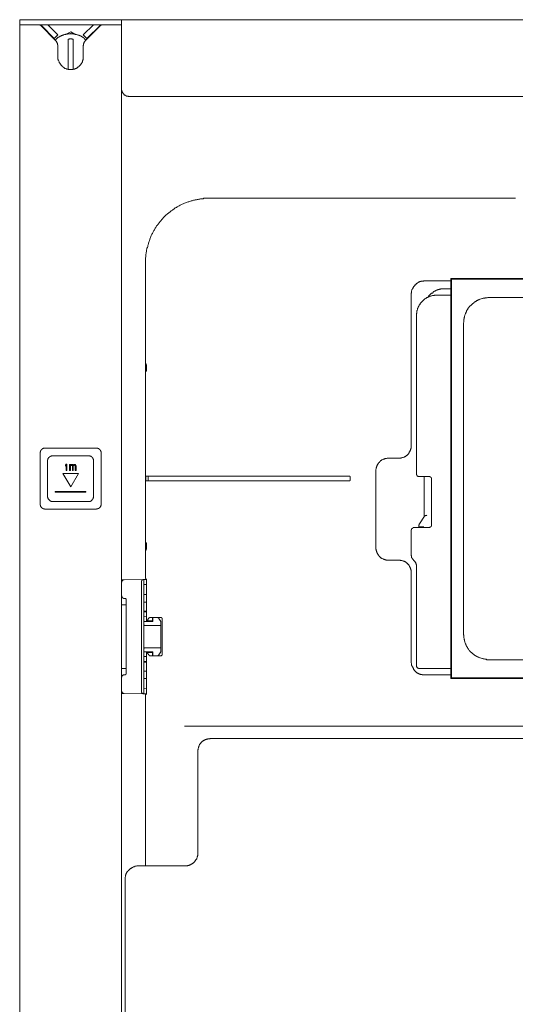
# Model space of a CAD drawing. Units: inches. Extents: x -1898 to 1724, y -1539 to 1046.
# Drawn here: x -1005 to -809, y -108 to 280 of the extents above; entities that cross this region are included whole.
import ezdxf

# ---------------------------------------------------------------- set-up
doc = ezdxf.new("R2010")
doc.units = ezdxf.units.IN
doc.header["$MEASUREMENT"] = 0
doc.layers.add('图层 1', color=7, linetype='Continuous')

msp = doc.modelspace()

# ---------------------------------------------------------------- linework, layer by layer
at = {"layer": '图层 1', "color": 7, "lineweight": 9}
for points in [[(-1004.5, -822.74), (-1004.5, 279.53)], [(-1004.5, 279.53), (-964.71, 279.53)], [(-1001.51, 279.53), (-1001.51, 279.53)], [(-964.44, 279.28), (-964.44, 279.41), (-964.57, 279.41), (-964.57, 279.53), (-964.71, 279.53)], [(-964.44, 279.53), (-463.87, 279.53)], [(-964.44, -822.74), (-964.44, 279.28)], [(-1004.5, 277.5), (-1004.5, 277.5)], [(-1004.5, 277.5), (-964.44, 277.5)], [(-996.21, 277.21), (-996.35, 277.37), (-996.49, 277.37), (-996.63, 277.37), (-996.63, 277.5), (-996.75, 277.5), (-996.9, 277.5)], [(-990.38, 271.39), (-996.21, 277.21)], [(-995.95, 277.21), (-996.08, 277.21)], [(-990.92, 272.19), (-995.95, 277.21)], [(-993.37, 277.5), (-989.43, 273.57)], [(-992.95, 277.5), (-992.95, 277.1)], [(-979.51, 273.57), (-975.44, 277.5)], [(-972.72, 277.21), (-978.57, 271.39)], [(-972.86, 277.21), (-978.03, 272.19)], [(-972.04, 277.5), (-972.19, 277.5), (-972.31, 277.5), (-972.31, 277.37), (-972.45, 277.37), (-972.58, 277.37), (-972.58, 277.21), (-972.72, 277.21)], [(-992.95, 274.24), (-992.95, 273.98)], [(-989.43, 273.57), (-990.92, 272.19)], [(-978.29, 271.53), (-978.42, 271.66), (-978.7, 271.8), (-978.83, 271.94), (-978.97, 272.07), (-979.11, 272.19), (-979.25, 272.34), (-979.51, 272.48), (-979.64, 272.62), (-979.79, 272.62), (-979.92, 272.73), (-980.19, 272.89), (-980.32, 273.03), (-980.47, 273.03), (-980.73, 273.16), (-980.87, 273.3), (-981.14, 273.3), (-981.28, 273.41), (-981.41, 273.41), (-981.69, 273.57), (-981.82, 273.57), (-982.09, 273.69), (-982.22, 273.69), (-982.5, 273.69), (-982.64, 273.83), (-982.77, 273.83), (-983.04, 273.83), (-983.18, 273.83), (-983.44, 273.98), (-983.59, 273.98), (-983.87, 273.98), (-983.99, 273.98), (-984.27, 273.98), (-984.41, 273.98), (-984.67, 273.98), (-984.81, 273.98), (-985.08, 273.98), (-985.22, 273.98), (-985.48, 273.98), (-985.63, 273.83), (-985.89, 273.83), (-986.03, 273.83), (-986.3, 273.83), (-986.44, 273.69), (-986.71, 273.69), (-986.85, 273.69), (-987.12, 273.57), (-987.25, 273.57), (-987.39, 273.41), (-987.66, 273.41), (-987.8, 273.3), (-988.06, 273.3), (-988.21, 273.16), (-988.34, 273.03), (-988.61, 273.03), (-988.75, 272.89), (-988.89, 272.73), (-989.15, 272.62), (-989.3, 272.62), (-989.43, 272.48), (-989.56, 272.34), (-989.83, 272.19), (-989.97, 272.07), (-990.11, 271.94), (-990.24, 271.8), (-990.38, 271.66), (-990.51, 271.53)], [(-989.43, 269.22), (-989.43, 269.35), (-989.43, 269.49), (-989.43, 269.62), (-989.56, 269.62), (-989.56, 269.75), (-989.56, 269.9), (-989.56, 270.03), (-989.56, 270.17), (-989.7, 270.3), (-989.7, 270.44), (-989.83, 270.58), (-989.83, 270.71), (-989.97, 270.85), (-989.97, 270.98), (-990.11, 271.12), (-990.24, 271.12), (-990.24, 271.26), (-990.38, 271.39)], [(-986.17, 273.83), (-984.41, 274.78)], [(-983.44, 271.94), (-983.59, 271.94), (-983.87, 271.94), (-983.99, 272.07), (-984.13, 272.07), (-984.41, 272.07), (-984.54, 272.07), (-984.67, 272.07), (-984.95, 272.07), (-985.08, 271.94), (-985.22, 271.94), (-985.48, 271.94)], [(-985.48, 260.12), (-985.48, 271.94)], [(-984.95, 273.98), (-984.54, 274.1)], [(-984.27, 274.1), (-984.41, 274.1), (-984.54, 274.1)], [(-984.41, 274.78), (-982.77, 273.83)], [(-984.27, 274.1), (-983.99, 273.98)], [(-983.44, 271.94), (-983.44, 260.12)], [(-978.03, 272.19), (-979.51, 273.57)], [(-978.57, 271.39), (-978.7, 271.26), (-978.7, 271.12), (-978.83, 271.12), (-978.83, 270.98), (-978.97, 270.85), (-979.11, 270.71), (-979.11, 270.58), (-979.25, 270.44), (-979.25, 270.3), (-979.25, 270.17), (-979.38, 270.03), (-979.38, 269.9), (-979.38, 269.75), (-979.38, 269.62), (-979.38, 269.49), (-979.51, 269.35), (-979.51, 269.22)], [(-989.43, 265.01), (-989.43, 269.22)], [(-979.51, 269.22), (-979.51, 265.01)], [(-989.43, 265.01), (-989.43, 264.74), (-989.43, 264.59), (-989.43, 264.46), (-989.43, 264.33), (-989.43, 264.19), (-989.43, 264.06), (-989.3, 263.92), (-989.3, 263.77), (-989.3, 263.65), (-989.3, 263.5), (-989.15, 263.38), (-989.15, 263.24), (-989.02, 262.97), (-989.02, 262.83), (-989.02, 262.69), (-988.89, 262.55), (-988.89, 262.42), (-988.75, 262.42), (-988.61, 262.3), (-988.61, 262.14), (-988.47, 262.01), (-988.34, 261.89), (-988.34, 261.74), (-988.21, 261.62), (-988.06, 261.46), (-987.93, 261.46), (-987.93, 261.33), (-987.8, 261.21), (-987.66, 261.05), (-987.53, 261.05), (-987.39, 260.94), (-987.25, 260.8), (-987.12, 260.8), (-986.98, 260.64), (-986.98, 260.53), (-986.85, 260.53), (-986.71, 260.39), (-986.57, 260.39), (-986.44, 260.39), (-986.17, 260.26), (-986.03, 260.26), (-985.89, 260.12), (-985.75, 260.12), (-985.63, 260.12), (-985.48, 260.12), (-985.35, 259.96), (-985.22, 259.96), (-985.08, 259.96), (-984.95, 259.96), (-984.81, 259.96), (-984.67, 259.96), (-984.41, 259.96), (-984.27, 259.96), (-984.13, 259.96), (-983.99, 259.96), (-983.87, 259.96), (-983.72, 259.96), (-983.59, 259.96), (-983.44, 260.12), (-983.31, 260.12), (-983.18, 260.12), (-982.91, 260.12), (-982.77, 260.26), (-982.64, 260.26), (-982.5, 260.39), (-982.37, 260.39), (-982.22, 260.39), (-982.09, 260.53), (-981.96, 260.53), (-981.82, 260.64), (-981.69, 260.8), (-981.55, 260.8), (-981.55, 260.94), (-981.41, 261.05), (-981.28, 261.05), (-981.14, 261.21), (-981.01, 261.33), (-980.87, 261.46), (-980.73, 261.62), (-980.61, 261.74), (-980.47, 261.89), (-980.47, 262.01), (-980.32, 262.14), (-980.19, 262.3), (-980.19, 262.42), (-980.05, 262.42), (-980.05, 262.55), (-979.92, 262.69), (-979.92, 262.83), (-979.79, 262.97), (-979.79, 263.24), (-979.79, 263.38), (-979.64, 263.5), (-979.64, 263.65), (-979.64, 263.77), (-979.51, 263.92), (-979.51, 264.06), (-979.51, 264.19), (-979.51, 264.33), (-979.51, 264.46), (-979.51, 264.59), (-979.51, 264.74), (-979.51, 265.01)], [(-964.44, 252.37), (-964.44, 252.24), (-964.44, 252.1), (-964.44, 251.97), (-964.44, 251.82), (-964.3, 251.69), (-964.3, 251.56), (-964.3, 251.41), (-964.17, 251.29), (-964.17, 251.15), (-964.17, 251.01), (-964.03, 251.01), (-964.03, 250.88), (-963.9, 250.73), (-963.9, 250.6), (-963.76, 250.6), (-963.76, 250.47), (-963.62, 250.33), (-963.49, 250.21), (-963.35, 250.21), (-963.35, 250.05), (-963.21, 249.92), (-963.08, 249.92), (-962.95, 249.92), (-962.95, 249.8), (-962.8, 249.8), (-962.68, 249.65), (-962.53, 249.65), (-962.4, 249.53), (-962.27, 249.53), (-962.13, 249.53), (-962, 249.53), (-961.86, 249.53), (-961.72, 249.37), (-961.59, 249.37), (-961.45, 249.37)], [(-466.85, 249.37), (-961.45, 249.37)], [(-929.95, 209.31), (-930.22, 209.31), (-930.62, 209.31), (-930.89, 209.31), (-931.3, 209.31), (-931.58, 209.31), (-931.98, 209.31), (-932.25, 209.16), (-932.65, 209.16), (-932.93, 209.16), (-933.34, 209.16), (-933.62, 209.04), (-934.02, 209.04), (-934.29, 208.9), (-934.7, 208.9), (-934.97, 208.77), (-935.38, 208.77), (-935.65, 208.63), (-936.06, 208.63), (-936.32, 208.48), (-936.6, 208.36), (-937, 208.36), (-937.28, 208.21), (-937.69, 208.09), (-937.96, 207.95), (-938.23, 207.95), (-938.64, 207.81), (-938.91, 207.68), (-939.19, 207.53), (-939.58, 207.4), (-939.86, 207.27), (-940.12, 207.12), (-940.54, 206.99), (-940.8, 206.86), (-941.08, 206.72), (-941.34, 206.6), (-941.76, 206.33), (-942.03, 206.19), (-942.31, 206.03), (-942.57, 205.92), (-942.84, 205.65), (-943.25, 205.51), (-943.52, 205.37), (-943.8, 205.08), (-944.07, 204.97), (-944.34, 204.67), (-944.61, 204.55), (-944.89, 204.4), (-945.15, 204.15), (-945.42, 203.88), (-945.69, 203.74), (-945.96, 203.46), (-946.24, 203.32), (-946.51, 203.06), (-946.79, 202.79), (-946.92, 202.64), (-947.18, 202.37), (-947.47, 202.11), (-947.73, 201.84), (-948, 201.7), (-948.15, 201.42), (-948.41, 201.17), (-948.69, 200.88), (-948.82, 200.61), (-949.09, 200.33), (-949.37, 200.08), (-949.5, 199.79), (-949.77, 199.51), (-949.91, 199.26), (-950.18, 198.97), (-950.31, 198.72), (-950.59, 198.44), (-950.73, 198.17), (-950.86, 197.89), (-951.12, 197.63), (-951.27, 197.35), (-951.41, 196.94), (-951.67, 196.68), (-951.81, 196.4), (-951.95, 196.12), (-952.08, 195.85), (-952.22, 195.44), (-952.49, 195.18), (-952.63, 194.92), (-952.76, 194.63), (-952.89, 194.24), (-953.02, 193.95), (-953.17, 193.67), (-953.31, 193.28), (-953.31, 192.99), (-953.43, 192.72), (-953.57, 192.31), (-953.71, 192.05), (-953.84, 191.65), (-953.84, 191.37), (-953.99, 191.11), (-954.11, 190.69), (-954.11, 190.43), (-954.25, 190.02), (-954.39, 189.74), (-954.39, 189.34), (-954.53, 189.08), (-954.53, 188.65), (-954.53, 188.4), (-954.66, 187.99), (-954.66, 187.72), (-954.8, 187.29), (-954.8, 187.03), (-954.8, 186.62), (-954.8, 186.35), (-954.93, 185.95), (-954.93, 185.67), (-954.93, 185.27), (-954.93, 184.99), (-954.93, 184.59), (-954.93, 184.31)], [(-929.95, 209.31), (-809.62, 209.31)], [(-809.35, 209.31), (-809.62, 209.31)], [(-954.93, 144.22), (-954.93, 184.31)], [(-845.34, 176.84), (-845.47, 176.84), (-845.61, 176.7), (-845.75, 176.7), (-845.88, 176.7), (-846.02, 176.7), (-846.15, 176.7), (-846.42, 176.7), (-846.57, 176.56), (-846.69, 176.56), (-846.83, 176.56), (-846.96, 176.56), (-847.11, 176.42), (-847.25, 176.42), (-847.37, 176.31), (-847.51, 176.31), (-847.64, 176.17), (-847.79, 176.17), (-847.92, 176.01), (-848.05, 176.01), (-848.19, 175.88), (-848.33, 175.76), (-848.46, 175.76), (-848.46, 175.61), (-848.6, 175.49), (-848.73, 175.35), (-848.86, 175.35), (-849.01, 175.2), (-849.01, 175.08), (-849.15, 174.94), (-849.27, 174.81), (-849.27, 174.67), (-849.41, 174.67), (-849.54, 174.53), (-849.54, 174.4), (-849.68, 174.26), (-849.68, 174.12), (-849.82, 173.97), (-849.82, 173.85), (-849.95, 173.72), (-849.95, 173.56), (-850.09, 173.44), (-850.09, 173.31), (-850.09, 173.18), (-850.22, 172.88), (-850.22, 172.77), (-850.22, 172.63), (-850.22, 172.49), (-850.22, 172.36), (-850.22, 172.22), (-850.36, 172.08), (-850.36, 171.95), (-850.36, 171.82)], [(-845.34, 176.84), (-834.75, 176.84)], [(-834.75, 177.79), (-834.75, 20.48)], [(-593.56, 177.79), (-834.75, 177.79)], [(-834.75, 177.79), (-834.48, 177.52)], [(-834.48, 177.52), (-834.48, 20.75)], [(-593.83, 177.52), (-834.48, 177.52)], [(-850.36, 112.18), (-850.36, 171.82)], [(-840.31, 171.27), (-840.45, 171.27), (-840.72, 171.27), (-840.85, 171.27), (-841.13, 171.27), (-841.26, 171.27), (-841.4, 171.12), (-841.67, 171.12), (-841.81, 171.12), (-842.08, 171.12), (-842.22, 171), (-842.35, 171), (-842.62, 170.85), (-842.76, 170.85), (-842.89, 170.85), (-843.17, 170.74), (-843.3, 170.74), (-843.44, 170.59), (-843.7, 170.44), (-843.84, 170.44), (-843.99, 170.33), (-844.25, 170.33), (-844.39, 170.18), (-844.52, 170.04), (-844.66, 169.92), (-844.8, 169.92), (-845.07, 169.76), (-845.2, 169.65), (-845.34, 169.51), (-845.47, 169.36), (-845.61, 169.24), (-845.75, 169.1), (-845.88, 168.95), (-846.02, 168.81), (-846.15, 168.69), (-846.28, 168.56), (-846.42, 168.42), (-846.57, 168.28), (-846.69, 168.15), (-846.83, 168.01), (-846.83, 167.74), (-846.96, 167.6), (-847.11, 167.47), (-847.25, 167.33), (-847.25, 167.2), (-847.37, 166.92), (-847.51, 166.79), (-847.51, 166.65), (-847.64, 166.52), (-847.79, 166.24), (-847.79, 166.11), (-847.92, 165.97), (-847.92, 165.7), (-847.92, 165.56), (-848.05, 165.28), (-848.05, 165.16), (-848.19, 165.02), (-848.19, 164.75), (-848.19, 164.61), (-848.19, 164.34), (-848.19, 164.2), (-848.33, 164.08), (-848.33, 163.81), (-848.33, 163.67), (-848.33, 163.4), (-848.33, 163.24)], [(-837.33, 173.72), (-837.45, 173.72), (-837.73, 173.72), (-837.87, 173.72), (-838, 173.72), (-838.28, 173.72), (-838.41, 173.72), (-838.68, 173.72), (-838.82, 173.56), (-838.95, 173.56), (-839.23, 173.56), (-839.36, 173.44), (-839.64, 173.44), (-839.77, 173.44), (-839.91, 173.31), (-840.18, 173.31), (-840.31, 173.18), (-840.45, 173.18), (-840.72, 173.04), (-840.85, 172.88), (-840.99, 172.88), (-841.13, 172.77), (-841.4, 172.63), (-841.53, 172.63), (-841.67, 172.49), (-841.81, 172.36), (-841.94, 172.22), (-842.08, 172.08), (-842.35, 172.08), (-842.49, 171.95), (-842.62, 171.82), (-842.76, 171.68), (-842.89, 171.54), (-843.02, 171.4), (-843.17, 171.27), (-843.3, 171.12), (-843.44, 171), (-843.57, 170.85), (-843.57, 170.59), (-843.7, 170.44)], [(-834.75, 171.27), (-840.31, 171.27)], [(-837.33, 173.72), (-834.75, 173.72)], [(-819.81, 170.33), (-819.95, 170.33), (-820.21, 170.33), (-820.49, 170.18), (-820.62, 170.18), (-820.89, 170.18), (-821.03, 170.18), (-821.3, 170.18), (-821.43, 170.04), (-821.71, 170.04), (-821.98, 170.04), (-822.11, 170.04), (-822.39, 169.92), (-822.53, 169.92), (-822.8, 169.76), (-822.92, 169.76), (-823.21, 169.65), (-823.34, 169.65), (-823.61, 169.51), (-823.75, 169.36), (-824.01, 169.36), (-824.15, 169.24), (-824.3, 169.1), (-824.56, 169.1), (-824.69, 168.95), (-824.97, 168.81), (-825.11, 168.69), (-825.24, 168.56), (-825.5, 168.56), (-825.65, 168.42), (-825.78, 168.28), (-825.91, 168.15), (-826.19, 168.01), (-826.33, 167.88), (-826.46, 167.74), (-826.59, 167.6), (-826.73, 167.47), (-826.87, 167.2), (-827.14, 167.06), (-827.27, 166.92), (-827.41, 166.79), (-827.55, 166.65), (-827.69, 166.37), (-827.82, 166.24), (-827.95, 166.11), (-828.09, 165.97), (-828.09, 165.7), (-828.23, 165.56), (-828.37, 165.43), (-828.5, 165.16), (-828.63, 165.02), (-828.63, 164.75), (-828.77, 164.61), (-828.91, 164.49), (-828.91, 164.2), (-829.04, 164.08), (-829.17, 163.81), (-829.17, 163.67), (-829.31, 163.4), (-829.31, 163.24), (-829.45, 162.99), (-829.45, 162.83), (-829.45, 162.58), (-829.58, 162.43), (-829.58, 162.15), (-829.58, 161.9), (-829.72, 161.76), (-829.72, 161.47), (-829.72, 161.36), (-829.72, 161.09), (-829.72, 160.95), (-829.72, 160.68), (-829.85, 160.4), (-829.85, 160.26)], [(-819.81, 170.33), (-608.5, 170.33)], [(-848.33, 163.24), (-848.33, 100.91)], [(-829.85, 38), (-829.85, 160.26)], [(-954.93, 141.25), (-954.93, 144.22)], [(-954.66, 144.22), (-954.93, 144.22)], [(-954.66, 141.25), (-954.66, 141.39), (-954.66, 141.51), (-954.53, 141.66), (-954.53, 141.79), (-954.53, 141.92), (-954.53, 142.07), (-954.53, 142.19), (-954.53, 142.33), (-954.53, 142.47), (-954.53, 142.61), (-954.53, 142.75), (-954.53, 142.86), (-954.53, 143.01), (-954.53, 143.15), (-954.53, 143.27), (-954.53, 143.43), (-954.53, 143.54), (-954.53, 143.7), (-954.53, 143.83), (-954.66, 143.83), (-954.66, 143.95), (-954.66, 144.11), (-954.66, 144.22)], [(-954.93, 74.01), (-954.93, 141.25)], [(-954.66, 141.25), (-954.93, 141.25)], [(-994.45, 111.09), (-994.58, 111.09), (-994.72, 111.09), (-994.86, 111.09), (-994.99, 111.09), (-995.13, 111.09), (-995.27, 110.95), (-995.4, 110.95), (-995.54, 110.81), (-995.67, 110.81), (-995.67, 110.68), (-995.81, 110.68), (-995.81, 110.55), (-995.95, 110.55), (-995.95, 110.4), (-996.08, 110.4), (-996.08, 110.27), (-996.21, 110.27), (-996.21, 110.14), (-996.21, 109.99), (-996.35, 109.99), (-996.35, 109.87), (-996.35, 109.72), (-996.35, 109.61), (-996.49, 109.46), (-996.49, 109.31), (-996.49, 109.2)], [(-996.49, 109.2), (-996.49, 89.07)], [(-974.48, 111.09), (-994.45, 111.09)], [(-972.45, 109.2), (-972.45, 109.31), (-972.45, 109.46), (-972.45, 109.61), (-972.58, 109.72), (-972.58, 109.87), (-972.58, 109.99), (-972.72, 109.99), (-972.72, 110.14), (-972.72, 110.27), (-972.86, 110.27), (-972.86, 110.4), (-972.99, 110.4), (-972.99, 110.55), (-973.13, 110.55), (-973.13, 110.68), (-973.27, 110.68), (-973.27, 110.81), (-973.41, 110.81), (-973.54, 110.95), (-973.68, 110.95), (-973.8, 111.09), (-973.95, 111.09), (-974.08, 111.09), (-974.22, 111.09), (-974.35, 111.09), (-974.48, 111.09)], [(-972.45, 89.07), (-972.45, 109.2)], [(-855.25, 107.15), (-855.11, 107.15), (-854.99, 107.15), (-854.85, 107.15), (-854.7, 107.15), (-854.57, 107.15), (-854.44, 107.15), (-854.3, 107.27), (-854.17, 107.27), (-854.03, 107.27), (-853.89, 107.43), (-853.62, 107.43), (-853.5, 107.43), (-853.35, 107.54), (-853.21, 107.54), (-853.08, 107.68), (-852.95, 107.68), (-852.81, 107.84), (-852.67, 107.84), (-852.53, 107.97), (-852.4, 108.11), (-852.27, 108.23), (-852.12, 108.23), (-851.98, 108.36), (-851.86, 108.52), (-851.72, 108.64), (-851.59, 108.77), (-851.45, 108.91), (-851.31, 109.05), (-851.31, 109.2), (-851.18, 109.31), (-851.18, 109.46), (-851.04, 109.61), (-850.91, 109.72), (-850.91, 109.87), (-850.77, 109.99), (-850.77, 110.14), (-850.64, 110.27), (-850.64, 110.4), (-850.64, 110.55), (-850.5, 110.68), (-850.5, 110.81), (-850.5, 110.95), (-850.36, 111.09), (-850.36, 111.23), (-850.36, 111.34), (-850.36, 111.5), (-850.36, 111.63), (-850.36, 111.91), (-850.36, 112.04), (-850.36, 112.18)], [(-991.47, 108.11), (-991.6, 108.11), (-991.73, 108.11), (-991.87, 108.11), (-992, 108.11), (-992.14, 107.97), (-992.28, 107.97), (-992.41, 107.97), (-992.41, 107.84), (-992.55, 107.84), (-992.69, 107.84), (-992.69, 107.68), (-992.82, 107.68), (-992.82, 107.54), (-992.95, 107.54), (-992.95, 107.43), (-993.1, 107.43), (-993.1, 107.27), (-993.1, 107.15), (-993.23, 107.15), (-993.23, 107.02), (-993.37, 106.86), (-993.37, 106.75), (-993.37, 106.61), (-993.37, 106.47), (-993.5, 106.47), (-993.5, 106.34), (-993.5, 106.18)], [(-993.5, 106.18), (-993.5, 92.06)], [(-977.47, 108.11), (-991.47, 108.11)], [(-986.17, 104.83), (-986.44, 104.43)], [(-985.89, 104.83), (-986.17, 104.83)], [(-985.89, 102.27), (-985.89, 104.83)], [(-984.95, 104.71), (-984.95, 102.27)], [(-984.54, 104.71), (-984.95, 104.71)], [(-984.54, 104.43), (-984.54, 104.71)], [(-984.41, 104.71), (-984.54, 104.43)], [(-984.27, 104.71), (-984.41, 104.71)], [(-983.99, 104.71), (-984.27, 104.71)], [(-983.72, 104.71), (-983.99, 104.71)], [(-983.44, 104.43), (-983.72, 104.71)], [(-983.31, 104.71), (-983.44, 104.43)], [(-983.04, 104.71), (-983.31, 104.71)], [(-982.77, 104.71), (-983.04, 104.71)], [(-982.5, 104.71), (-982.77, 104.71)], [(-982.37, 104.43), (-982.5, 104.71)], [(-975.44, 106.18), (-975.44, 106.34), (-975.44, 106.47), (-975.44, 106.61), (-975.57, 106.75), (-975.57, 106.86), (-975.57, 107.02), (-975.71, 107.02), (-975.71, 107.15), (-975.84, 107.27), (-975.84, 107.43), (-975.99, 107.43), (-975.99, 107.54), (-976.12, 107.54), (-976.12, 107.68), (-976.25, 107.68), (-976.25, 107.84), (-976.38, 107.84), (-976.53, 107.97), (-976.67, 107.97), (-976.79, 107.97), (-976.93, 108.11), (-977.06, 108.11), (-977.2, 108.11), (-977.34, 108.11), (-977.47, 108.11)], [(-975.44, 92.06), (-975.44, 106.18)], [(-859.33, 107.15), (-859.46, 107.15), (-859.6, 107.15), (-859.72, 107.15), (-859.87, 107.15), (-860.14, 107.02), (-860.28, 107.02), (-860.41, 107.02), (-860.55, 107.02), (-860.69, 107.02), (-860.82, 106.86), (-860.95, 106.86), (-861.1, 106.75), (-861.23, 106.75), (-861.37, 106.75), (-861.49, 106.61), (-861.63, 106.61), (-861.77, 106.47), (-861.91, 106.47), (-862.04, 106.34), (-862.18, 106.18), (-862.31, 106.18), (-862.45, 106.07), (-862.59, 105.91), (-862.72, 105.79), (-862.86, 105.65), (-862.99, 105.52), (-863.13, 105.39), (-863.27, 105.24), (-863.4, 105.11), (-863.4, 104.98), (-863.53, 104.83), (-863.67, 104.71), (-863.67, 104.57), (-863.81, 104.43), (-863.81, 104.3), (-863.95, 104.15), (-863.95, 104.03), (-863.95, 103.89), (-864.08, 103.75), (-864.08, 103.61), (-864.08, 103.47), (-864.21, 103.36), (-864.21, 103.21), (-864.21, 103.06), (-864.21, 102.95), (-864.35, 102.68), (-864.35, 102.54), (-864.35, 102.38), (-864.35, 102.27), (-864.35, 102.11)], [(-859.33, 107.15), (-855.25, 107.15)], [(-987.53, 101.16), (-984.41, 95.88)], [(-981.41, 101.16), (-987.53, 101.16)], [(-986.44, 104.43), (-986.44, 104.03)], [(-986.44, 104.03), (-986.17, 104.43)], [(-986.17, 104.43), (-986.17, 102.27)], [(-986.17, 102.27), (-985.89, 102.27)], [(-984.95, 102.27), (-984.54, 102.27)], [(-984.54, 104.15), (-984.41, 104.3)], [(-984.54, 102.27), (-984.54, 104.15)], [(-984.41, 104.3), (-984.27, 104.43)], [(-984.41, 95.88), (-981.41, 101.16)], [(-984.27, 104.43), (-984.13, 104.43)], [(-984.13, 104.43), (-983.99, 104.3)], [(-983.99, 104.3), (-983.87, 104.3)], [(-983.87, 104.3), (-983.72, 104.15)], [(-983.72, 104.15), (-983.72, 102.27)], [(-983.72, 102.27), (-983.44, 102.27)], [(-983.44, 104.15), (-983.31, 104.3)], [(-983.44, 102.27), (-983.44, 104.15)], [(-983.31, 104.3), (-983.18, 104.43)], [(-983.31, 104.3), (-983.31, 104.3)], [(-983.18, 104.43), (-982.91, 104.43)], [(-982.91, 104.43), (-982.77, 104.3)], [(-982.77, 104.3), (-982.64, 104.3)], [(-982.64, 104.3), (-982.64, 104.15)], [(-982.64, 104.15), (-982.64, 102.27)], [(-982.64, 102.27), (-982.22, 102.27)], [(-982.22, 104.15), (-982.37, 104.43)], [(-982.22, 102.27), (-982.22, 104.15)], [(-864.35, 72.09), (-864.35, 102.11)], [(-848.33, 100.91), (-848.33, 100.77), (-848.33, 100.63), (-848.19, 100.63), (-848.19, 100.5), (-848.19, 100.34), (-848.05, 100.34), (-848.05, 100.23), (-847.92, 100.07), (-847.79, 100.07), (-847.64, 99.93), (-847.51, 99.93), (-847.37, 99.93)], [(-954.8, 100.07), (-954.8, 99.93), (-954.8, 99.82), (-954.8, 99.66)], [(-954.8, 100.07), (-874.81, 100.07)], [(-954.8, 98.58), (-954.8, 99.66)], [(-954.8, 98.58), (-954.8, 98.46), (-954.8, 98.32), (-954.8, 98.19)], [(-954.8, 98.19), (-874.81, 98.19)], [(-953.99, 99.93), (-953.99, 100.07)], [(-953.99, 99.93), (-953.99, 98.32)], [(-953.99, 98.19), (-953.99, 98.32)], [(-874.4, 99.66), (-874.4, 99.82), (-874.4, 99.93), (-874.54, 99.93), (-874.54, 100.07), (-874.67, 100.07), (-874.81, 100.07)], [(-874.81, 98.19), (-874.67, 98.19), (-874.54, 98.19), (-874.54, 98.32), (-874.4, 98.32), (-874.4, 98.46), (-874.4, 98.58)], [(-874.4, 98.58), (-874.4, 99.66)], [(-847.37, 99.93), (-843.3, 99.93)], [(-845.34, 84.05), (-845.34, 99.93)], [(-842.35, 98.87), (-842.35, 98.99), (-842.35, 99.14), (-842.35, 99.25), (-842.35, 99.41), (-842.49, 99.41), (-842.49, 99.55), (-842.62, 99.55), (-842.62, 99.66), (-842.76, 99.66), (-842.76, 99.82), (-842.89, 99.82), (-843.02, 99.82), (-843.02, 99.93), (-843.17, 99.93), (-843.3, 99.93)], [(-842.35, 98.87), (-842.35, 80.93)], [(-990.51, 94.09), (-990.51, 93.82)], [(-978.42, 94.09), (-990.51, 94.09)], [(-990.51, 93.82), (-978.42, 93.82)], [(-978.42, 93.82), (-978.42, 94.09)], [(-996.49, 89.07), (-996.49, 88.95), (-996.49, 88.8), (-996.49, 88.68), (-996.35, 88.68), (-996.35, 88.54), (-996.35, 88.39), (-996.35, 88.25), (-996.21, 88.14), (-996.21, 87.98), (-996.08, 87.98), (-996.08, 87.86), (-995.95, 87.73), (-995.81, 87.57), (-995.67, 87.57), (-995.67, 87.45), (-995.54, 87.45), (-995.54, 87.31), (-995.4, 87.31), (-995.27, 87.31), (-995.27, 87.18), (-995.13, 87.18), (-994.99, 87.18), (-994.86, 87.18), (-994.72, 87.18), (-994.72, 87.05), (-994.58, 87.05), (-994.45, 87.05)], [(-993.5, 92.06), (-993.5, 91.93), (-993.5, 91.8), (-993.37, 91.66), (-993.37, 91.52), (-993.37, 91.38), (-993.23, 91.27), (-993.23, 91.12), (-993.1, 90.98), (-993.1, 90.86), (-992.95, 90.86), (-992.95, 90.7), (-992.82, 90.7), (-992.82, 90.59), (-992.69, 90.59), (-992.69, 90.43), (-992.55, 90.43), (-992.41, 90.3), (-992.28, 90.3), (-992.14, 90.3), (-992.14, 90.18), (-992, 90.18), (-991.87, 90.18), (-991.73, 90.18), (-991.6, 90.18), (-991.47, 90.18)], [(-991.47, 90.18), (-977.47, 90.18)], [(-977.47, 90.18), (-977.34, 90.18), (-977.2, 90.18), (-977.06, 90.18), (-976.93, 90.18), (-976.79, 90.18), (-976.67, 90.3), (-976.53, 90.3), (-976.38, 90.3), (-976.38, 90.43), (-976.25, 90.43), (-976.25, 90.59), (-976.12, 90.59), (-976.12, 90.7), (-975.99, 90.7), (-975.99, 90.86), (-975.84, 90.86), (-975.84, 90.98), (-975.71, 90.98), (-975.71, 91.12), (-975.57, 91.27), (-975.57, 91.38), (-975.57, 91.52), (-975.44, 91.66), (-975.44, 91.8), (-975.44, 91.93), (-975.44, 92.06)], [(-974.48, 87.05), (-974.35, 87.05), (-974.22, 87.05), (-974.22, 87.18), (-974.08, 87.18), (-973.95, 87.18), (-973.8, 87.18), (-973.68, 87.18), (-973.68, 87.31), (-973.54, 87.31), (-973.41, 87.31), (-973.41, 87.45), (-973.27, 87.45), (-973.27, 87.57), (-973.13, 87.57), (-972.99, 87.73), (-972.86, 87.86), (-972.86, 87.98), (-972.72, 87.98), (-972.72, 88.14), (-972.58, 88.25), (-972.58, 88.39), (-972.58, 88.54), (-972.45, 88.68), (-972.45, 88.8), (-972.45, 88.95), (-972.45, 89.07)], [(-994.45, 87.05), (-974.48, 87.05)], [(-847.11, 81.34), (-847.25, 81.34), (-847.25, 81.2), (-847.25, 81.07), (-847.25, 80.93), (-847.37, 80.79)], [(-847.11, 81.34), (-845.2, 84.32)], [(-845.2, 84.32), (-845.07, 84.32), (-845.07, 84.46), (-844.93, 84.46), (-844.8, 84.61), (-844.66, 84.61), (-844.52, 84.61), (-844.39, 84.61), (-844.25, 84.75)], [(-849.27, 79.85), (-849.41, 79.85), (-849.54, 79.85), (-849.68, 79.85), (-849.82, 79.7), (-849.95, 79.7), (-849.95, 79.57), (-850.09, 79.57), (-850.09, 79.43), (-850.22, 79.43), (-850.22, 79.3), (-850.22, 79.16), (-850.22, 79.02), (-850.36, 79.02), (-850.36, 78.89)], [(-850.36, 78.89), (-850.36, 69.11)], [(-843.3, 79.85), (-849.27, 79.85)], [(-847.37, 80.11), (-847.37, 80.79)], [(-847.37, 80.11), (-845.47, 80.11)], [(-845.88, 80.11), (-845.88, 79.85)], [(-843.3, 79.85), (-843.17, 79.85), (-843.02, 79.98), (-842.89, 79.98), (-842.76, 79.98), (-842.76, 80.11), (-842.62, 80.11), (-842.62, 80.25), (-842.49, 80.25), (-842.49, 80.38), (-842.35, 80.38), (-842.35, 80.53), (-842.35, 80.66), (-842.35, 80.79), (-842.35, 80.93)], [(-954.93, 71.02), (-954.93, 74.01)], [(-954.66, 74.01), (-954.93, 74.01)], [(-954.66, 71.02), (-954.66, 71.14), (-954.66, 71.28), (-954.66, 71.43), (-954.53, 71.43), (-954.53, 71.55), (-954.53, 71.68), (-954.53, 71.82), (-954.53, 71.96), (-954.53, 72.09), (-954.53, 72.23), (-954.53, 72.37), (-954.53, 72.5), (-954.53, 72.64), (-954.53, 72.78), (-954.53, 72.91), (-954.53, 73.04), (-954.53, 73.18), (-954.53, 73.32), (-954.53, 73.46), (-954.53, 73.59), (-954.66, 73.73), (-954.66, 73.87), (-954.66, 74.01)], [(-954.93, 59.86), (-954.93, 71.02)], [(-954.66, 71.02), (-954.93, 71.02)], [(-864.35, 72.09), (-864.35, 71.96), (-864.35, 71.82), (-864.35, 71.55), (-864.35, 71.43), (-864.21, 71.28), (-864.21, 71.14), (-864.21, 71.02), (-864.21, 70.89), (-864.08, 70.75), (-864.08, 70.59), (-864.08, 70.46), (-863.95, 70.34), (-863.95, 70.21), (-863.95, 70.05), (-863.81, 69.93), (-863.81, 69.79), (-863.67, 69.66), (-863.67, 69.52), (-863.53, 69.38), (-863.4, 69.23), (-863.4, 69.11), (-863.27, 68.97), (-863.13, 68.84), (-863.13, 68.7), (-862.99, 68.56), (-862.86, 68.56), (-862.72, 68.43), (-862.59, 68.3), (-862.59, 68.15), (-862.45, 68.15), (-862.31, 68.02), (-862.18, 67.89), (-862.04, 67.89), (-861.91, 67.76), (-861.77, 67.76), (-861.63, 67.62), (-861.49, 67.62), (-861.37, 67.47), (-861.23, 67.47), (-861.1, 67.34), (-860.95, 67.34), (-860.82, 67.34), (-860.69, 67.21), (-860.55, 67.21), (-860.41, 67.21), (-860.28, 67.07), (-860.14, 67.07), (-859.87, 67.07), (-859.72, 67.07), (-859.6, 67.07), (-859.46, 67.07), (-859.33, 67.07)], [(-855.25, 67.07), (-859.33, 67.07)], [(-850.36, 62.05), (-850.36, 62.18), (-850.36, 62.31), (-850.36, 62.46), (-850.36, 62.59), (-850.36, 62.86), (-850.36, 62.98), (-850.36, 63.14), (-850.5, 63.27), (-850.5, 63.39), (-850.5, 63.54), (-850.64, 63.68), (-850.64, 63.82), (-850.64, 63.95), (-850.77, 64.07), (-850.77, 64.23), (-850.91, 64.36), (-850.91, 64.48), (-851.04, 64.62), (-851.18, 64.77), (-851.18, 64.91), (-851.31, 65.03), (-851.31, 65.18), (-851.45, 65.32), (-851.59, 65.32), (-851.72, 65.43), (-851.72, 65.59), (-851.86, 65.71), (-851.98, 65.85), (-852.12, 65.85), (-852.27, 65.98), (-852.4, 66.11), (-852.53, 66.11), (-852.53, 66.26), (-852.67, 66.39), (-852.81, 66.39), (-852.95, 66.52), (-853.08, 66.52), (-853.21, 66.66), (-853.35, 66.66), (-853.5, 66.66), (-853.62, 66.8), (-853.89, 66.8), (-854.03, 66.94), (-854.17, 66.94), (-854.3, 66.94), (-854.44, 66.94), (-854.57, 66.94), (-854.7, 67.07), (-854.85, 67.07), (-854.99, 67.07), (-855.11, 67.07), (-855.25, 67.07)], [(-850.36, 69.11), (-850.36, 68.97), (-850.36, 68.84), (-850.22, 68.7), (-850.22, 68.56), (-850.22, 68.43), (-850.22, 68.3), (-850.22, 68.15), (-850.09, 68.02), (-850.09, 67.89), (-849.95, 67.76), (-849.95, 67.62), (-849.82, 67.47), (-849.68, 67.34), (-849.68, 67.21), (-849.54, 67.21), (-849.54, 67.07), (-849.41, 66.94)], [(-849.41, 66.94), (-849.15, 66.66)], [(-848.33, 64.62), (-848.33, 64.77), (-848.33, 64.91), (-848.33, 65.03), (-848.33, 65.18), (-848.46, 65.32), (-848.46, 65.43), (-848.46, 65.59), (-848.6, 65.71), (-848.6, 65.85), (-848.6, 65.98), (-848.73, 66.11), (-848.86, 66.26), (-848.86, 66.39), (-849.01, 66.52), (-849.15, 66.66)], [(-850.36, 27.01), (-850.36, 62.05)], [(-848.33, 64.62), (-848.33, 25.5)], [(-964.44, 59.32), (-955.61, 59.46)], [(-963.35, 59.32), (-963.49, 59.32), (-963.62, 59.32), (-963.76, 59.32), (-963.76, 59.18), (-963.9, 59.18), (-964.03, 59.07), (-964.17, 58.93), (-964.17, 58.78), (-964.3, 58.78), (-964.3, 58.66), (-964.3, 58.5), (-964.3, 58.39)], [(-955.61, 59.46), (-955.75, 59.46), (-955.88, 59.46), (-956.02, 59.46), (-956.02, 59.32), (-956.15, 59.32), (-956.29, 59.32), (-956.29, 59.18), (-956.43, 59.18), (-956.43, 59.07), (-956.43, 58.93), (-956.57, 58.93), (-956.57, 58.78), (-956.57, 58.66), (-956.57, 58.5)], [(-956.57, 58.5), (-956.57, 15.46)], [(-955.61, 59.46), (-955.61, 14.5)], [(-954.53, 59.46), (-955.61, 59.46)], [(-954.66, 59.75), (-954.93, 59.86)], [(-954.53, 59.32), (-954.53, 59.46), (-954.53, 59.6), (-954.66, 59.6), (-954.66, 59.75)], [(-954.53, 43.02), (-954.53, 59.32)], [(-954.53, 57.43), (-955.61, 57.43)], [(-964.3, 53.09), (-964.3, 52.94), (-964.3, 52.82), (-964.3, 52.66), (-964.17, 52.55), (-964.17, 52.41), (-964.03, 52.41), (-964.03, 52.25), (-963.9, 52.25), (-963.9, 52.14), (-963.76, 52.14), (-963.62, 52.14), (-963.62, 51.98), (-963.49, 51.98), (-963.35, 51.98)], [(-963.08, 51.98), (-963.35, 51.98)], [(-962.53, 51.57), (-962.53, 51.73), (-962.68, 51.87), (-962.8, 51.98), (-962.95, 51.98), (-963.08, 51.98)], [(-962.53, 22.53), (-962.53, 51.57)], [(-955.61, 53.5), (-954.66, 53.5)], [(-955.61, 50.51), (-954.66, 50.51)], [(-954.53, 53.34), (-954.53, 53.5), (-954.66, 53.5)], [(-954.66, 50.51), (-954.66, 50.63), (-954.53, 50.63), (-954.53, 50.77)], [(-962.53, 49.54), (-964.44, 49.54)], [(-955.61, 46.98), (-954.8, 46.98)], [(-954.66, 46.71), (-955.61, 46.71)], [(-954.53, 46.84), (-954.8, 46.98)], [(-954.8, 46.84), (-954.8, 46.98)], [(-954.66, 46.71), (-954.8, 46.71), (-954.8, 46.84)], [(-954.8, 46.84), (-954.53, 46.71)], [(-954.53, 46.41), (-954.66, 46.71)], [(-954.53, 44.79), (-955.61, 44.94)], [(-955.61, 42.9), (-952.08, 42.9)], [(-954.53, 42.9), (-954.53, 42.9)], [(-954.39, 43.16), (-954.25, 43.29)], [(-954.39, 43.02), (-954.39, 43.16)], [(-954.39, 43.02), (-954.39, 43.16)], [(-954.39, 43.16), (-952.22, 43.16)], [(-954.39, 43.02), (-954.39, 43.02)], [(-954.39, 43.02), (-954.39, 43.02)], [(-954.39, 43.02), (-951.95, 43.02)], [(-953.57, 44.39), (-953.71, 44.26), (-953.71, 44.11), (-953.84, 44.11), (-953.99, 43.96), (-953.99, 43.85), (-954.11, 43.7), (-954.11, 43.57), (-954.25, 43.44), (-954.25, 43.29)], [(-953.17, 44.52), (-953.31, 44.52), (-953.43, 44.52), (-953.43, 44.39), (-953.57, 44.39)], [(-948.96, 44.52), (-953.17, 44.52)], [(-952.08, 44.52), (-952.22, 44.52), (-952.22, 44.39), (-952.22, 44.26)], [(-952.22, 43.02), (-952.22, 44.26)], [(-952.08, 44.52), (-952.08, 42.9)], [(-949.77, 44.11), (-949.77, 44.26), (-949.91, 44.26), (-949.91, 44.39), (-950.04, 44.39), (-950.18, 44.52), (-950.31, 44.52)], [(-948.96, 42.9), (-949.77, 44.11)], [(-948.41, 43.96), (-948.41, 44.11), (-948.41, 44.26), (-948.54, 44.26), (-948.54, 44.39), (-948.69, 44.39), (-948.69, 44.52), (-948.82, 44.52), (-948.96, 44.52)], [(-948.96, 31.07), (-948.96, 42.9)], [(-948.41, 43.96), (-948.41, 29.98)], [(-955.61, 41.93), (-955.61, 41.82), (-955.61, 41.66), (-955.47, 41.66), (-955.47, 41.53), (-955.34, 41.53), (-955.34, 41.41), (-955.21, 41.41), (-955.07, 41.41)], [(-948.96, 41.41), (-955.07, 41.41)], [(-829.85, 38), (-829.85, 37.74), (-829.72, 37.59), (-829.72, 37.33), (-829.72, 37.18), (-829.72, 36.91), (-829.72, 36.65), (-829.72, 36.5), (-829.58, 36.24), (-829.58, 36.09), (-829.58, 35.82), (-829.45, 35.69), (-829.45, 35.41), (-829.45, 35.3), (-829.31, 35.01), (-829.31, 34.87), (-829.17, 34.62), (-829.17, 34.46), (-829.04, 34.21), (-828.91, 34.05), (-828.91, 33.8), (-828.77, 33.66), (-828.63, 33.36), (-828.63, 33.25), (-828.5, 33.12), (-828.37, 32.84), (-828.23, 32.69), (-828.09, 32.43), (-828.09, 32.28), (-827.95, 32.17), (-827.82, 32.02), (-827.69, 31.75), (-827.55, 31.61), (-827.41, 31.49), (-827.27, 31.34), (-827.14, 31.21), (-826.87, 30.93), (-826.73, 30.8), (-826.59, 30.67), (-826.46, 30.53), (-826.33, 30.39), (-826.19, 30.25), (-825.91, 30.14), (-825.78, 29.98), (-825.65, 29.84), (-825.5, 29.73), (-825.24, 29.58), (-825.11, 29.46), (-824.97, 29.46), (-824.69, 29.3), (-824.56, 29.17), (-824.3, 29.05), (-824.15, 29.05), (-824.01, 28.89), (-823.75, 28.75), (-823.61, 28.75), (-823.34, 28.62), (-823.21, 28.62), (-822.92, 28.5), (-822.8, 28.5), (-822.53, 28.37), (-822.39, 28.37), (-822.11, 28.21), (-821.98, 28.21), (-821.71, 28.21), (-821.43, 28.09), (-821.3, 28.09), (-821.03, 28.09), (-820.89, 28.09), (-820.62, 27.94), (-820.49, 27.94), (-820.21, 27.94), (-819.95, 27.94), (-819.81, 27.94)], [(-955.07, 32.57), (-955.21, 32.57), (-955.34, 32.57), (-955.47, 32.43), (-955.47, 32.28), (-955.61, 32.28), (-955.61, 32.17), (-955.61, 32.02)], [(-952.08, 31.07), (-955.61, 31.07)], [(-955.07, 32.57), (-948.96, 32.57)], [(-952.08, 31.07), (-952.08, 29.46)], [(-949.77, 29.84), (-948.96, 31.07)], [(-954.53, 29.17), (-955.61, 29.17)], [(-954.66, 27.26), (-955.61, 27.26)], [(-954.8, 27.14), (-954.8, 27.26), (-954.66, 27.26)], [(-954.8, 27.14), (-954.53, 27.26)], [(-954.8, 27.01), (-954.8, 27.14)], [(-954.53, 27.14), (-954.8, 27.01)], [(-954.66, 27.26), (-954.53, 27.53)], [(-954.53, 14.64), (-954.53, 30.93)], [(-954.39, 30.93), (-954.39, 30.93)], [(-954.39, 30.93), (-954.39, 30.93)], [(-954.25, 30.67), (-954.39, 30.8), (-954.39, 30.93)], [(-954.39, 30.8), (-954.39, 30.93)], [(-952.22, 30.93), (-954.39, 30.93)], [(-952.22, 30.8), (-954.39, 30.8)], [(-954.25, 30.67), (-954.25, 30.53), (-954.11, 30.39), (-954.11, 30.25), (-953.99, 30.25), (-953.99, 30.14), (-953.99, 29.98), (-953.84, 29.98), (-953.71, 29.84), (-953.71, 29.73), (-953.57, 29.73)], [(-953.57, 29.73), (-953.57, 29.58), (-953.43, 29.58), (-953.43, 29.46), (-953.31, 29.46), (-953.17, 29.46)], [(-948.96, 29.46), (-953.17, 29.46)], [(-952.22, 30.93), (-952.22, 29.73)], [(-952.22, 29.73), (-952.22, 29.58), (-952.08, 29.46)], [(-950.31, 29.46), (-950.18, 29.46), (-950.18, 29.58), (-950.04, 29.58), (-949.91, 29.73), (-949.77, 29.84)], [(-948.96, 29.46), (-948.82, 29.46), (-948.69, 29.58), (-948.54, 29.58), (-948.54, 29.73), (-948.41, 29.73), (-948.41, 29.84), (-948.41, 29.98)], [(-608.5, 27.94), (-819.81, 27.94)], [(-964.44, 24.41), (-962.53, 24.41)], [(-955.61, 27.01), (-954.8, 27.01)], [(-955.61, 23.48), (-954.66, 23.48)], [(-954.53, 23.33), (-954.66, 23.48)], [(-850.36, 27.01), (-850.36, 26.85), (-850.36, 26.71), (-850.22, 26.44), (-850.22, 26.32), (-850.22, 26.18), (-850.22, 26.05), (-850.22, 25.92), (-850.22, 25.77), (-850.09, 25.64), (-850.09, 25.5), (-850.09, 25.37), (-849.95, 25.23), (-849.95, 25.09), (-849.82, 24.96), (-849.82, 24.82), (-849.68, 24.68), (-849.68, 24.56), (-849.54, 24.41), (-849.54, 24.27), (-849.41, 24.14), (-849.27, 24.01), (-849.27, 23.87), (-849.15, 23.73), (-849.01, 23.6), (-848.86, 23.48), (-848.73, 23.33), (-848.6, 23.19), (-848.46, 23.05), (-848.33, 22.92), (-848.19, 22.78), (-848.05, 22.78), (-847.92, 22.64), (-847.79, 22.64), (-847.64, 22.53), (-847.51, 22.53), (-847.37, 22.37), (-847.25, 22.37), (-847.11, 22.23), (-846.96, 22.23), (-846.83, 22.23), (-846.69, 22.1), (-846.57, 22.1), (-846.42, 22.1), (-846.15, 22.1), (-846.02, 21.98), (-845.88, 21.98), (-845.75, 21.98), (-845.61, 21.98), (-845.47, 21.98), (-845.34, 21.98)], [(-848.33, 25.5), (-848.33, 25.37), (-848.33, 25.23), (-848.19, 25.09), (-848.19, 24.96), (-848.05, 24.82), (-848.05, 24.68), (-847.92, 24.68), (-847.79, 24.56), (-847.64, 24.56), (-847.51, 24.56), (-847.51, 24.41), (-847.37, 24.41)], [(-847.37, 24.41), (-834.75, 24.41)], [(-963.35, 21.98), (-963.49, 21.98), (-963.62, 21.98), (-963.76, 21.83), (-963.9, 21.83), (-964.03, 21.69), (-964.17, 21.57), (-964.17, 21.42), (-964.3, 21.42), (-964.3, 21.3), (-964.3, 21.14), (-964.3, 21.03)], [(-963.35, 21.98), (-963.08, 21.98)], [(-963.08, 21.98), (-962.95, 21.98), (-962.8, 21.98), (-962.8, 22.1), (-962.68, 22.1), (-962.68, 22.23), (-962.53, 22.23), (-962.53, 22.37), (-962.53, 22.53)], [(-955.61, 20.48), (-954.66, 20.48)], [(-954.66, 20.48), (-954.53, 20.48), (-954.53, 20.6)], [(-834.75, 21.98), (-845.34, 21.98)], [(-834.75, 20.48), (-834.48, 20.75)], [(-834.75, 20.48), (-593.56, 20.48)], [(-834.48, 20.75), (-593.83, 20.75)], [(-964.3, 15.58), (-964.3, 15.46), (-964.3, 15.32), (-964.3, 15.17), (-964.17, 15.17), (-964.17, 15.03), (-964.03, 14.91), (-963.9, 14.78), (-963.76, 14.78), (-963.62, 14.64), (-963.49, 14.64), (-963.35, 14.64)], [(-954.53, 16.53), (-955.61, 16.66)], [(-955.61, 14.5), (-964.44, 14.64)], [(-956.57, 15.46), (-956.57, 15.32), (-956.57, 15.17), (-956.57, 15.03), (-956.43, 15.03), (-956.43, 14.91), (-956.29, 14.78), (-956.15, 14.64), (-956.02, 14.64), (-955.88, 14.5), (-955.75, 14.5), (-955.61, 14.5)], [(-954.53, 14.5), (-955.61, 14.5)], [(-954.66, 14.37), (-954.93, 14.09)], [(-954.93, -53.15), (-954.93, 14.09)], [(-954.66, 14.37), (-954.53, 14.5), (-954.53, 14.64)], [(-488.85, 1.85), (-939.58, 1.85)], [(-929.4, -3.04), (-929.54, -3.04), (-929.67, -3.17), (-929.81, -3.17), (-929.95, -3.17), (-930.22, -3.17), (-930.35, -3.17), (-930.48, -3.17), (-930.62, -3.31), (-930.76, -3.31), (-930.89, -3.31), (-931.03, -3.31), (-931.16, -3.42), (-931.3, -3.42), (-931.44, -3.58), (-931.58, -3.58), (-931.71, -3.72), (-931.85, -3.72), (-931.98, -3.84), (-932.11, -3.84), (-932.25, -3.97), (-932.39, -4.11), (-932.53, -4.11), (-932.65, -4.25), (-932.65, -4.4), (-932.8, -4.4), (-932.93, -4.51), (-933.07, -4.66), (-933.21, -4.79), (-933.21, -4.92), (-933.34, -5.07), (-933.48, -5.07), (-933.48, -5.19), (-933.62, -5.34), (-933.74, -5.47), (-933.74, -5.6), (-933.89, -5.75), (-933.89, -5.88), (-934.02, -6.02), (-934.02, -6.15), (-934.02, -6.29), (-934.15, -6.43), (-934.15, -6.55), (-934.15, -6.7), (-934.29, -6.96), (-934.29, -7.11), (-934.29, -7.22), (-934.29, -7.38), (-934.42, -7.52), (-934.42, -7.63), (-934.42, -7.79), (-934.42, -7.92), (-934.42, -8.04)], [(-498.91, -3.04), (-929.4, -3.04)], [(-934.42, -8.04), (-934.42, -48.13)], [(-939.45, -53.15), (-939.32, -53.15), (-939.04, -53.15), (-938.91, -53.15), (-938.77, -53.15), (-938.64, -53.15), (-938.5, -53.15), (-938.36, -53.01), (-938.23, -53.01), (-938.09, -53.01), (-937.96, -53.01), (-937.82, -52.87), (-937.69, -52.87), (-937.55, -52.76), (-937.41, -52.76), (-937.28, -52.76), (-937.14, -52.62), (-937, -52.47), (-936.87, -52.47), (-936.73, -52.33), (-936.6, -52.33), (-936.46, -52.21), (-936.32, -52.08), (-936.19, -52.08), (-936.06, -51.92), (-935.92, -51.8), (-935.92, -51.67), (-935.78, -51.67), (-935.65, -51.51), (-935.51, -51.4), (-935.51, -51.24), (-935.38, -51.12), (-935.24, -50.99), (-935.24, -50.83), (-935.11, -50.72), (-935.11, -50.58), (-934.97, -50.58), (-934.97, -50.44), (-934.83, -50.31), (-934.83, -50.04), (-934.7, -49.89), (-934.7, -49.76), (-934.7, -49.63), (-934.56, -49.48), (-934.56, -49.35), (-934.56, -49.22), (-934.42, -49.08), (-934.42, -48.95), (-934.42, -48.8), (-934.42, -48.67), (-934.42, -48.54), (-934.42, -48.26), (-934.42, -48.13)], [(-957.92, -53.15), (-958.05, -53.15), (-958.19, -53.15), (-958.33, -53.15), (-958.6, -53.28), (-958.73, -53.28), (-958.87, -53.28), (-959.01, -53.28), (-959.15, -53.28), (-959.27, -53.44), (-959.42, -53.44), (-959.55, -53.44), (-959.68, -53.56), (-959.83, -53.56), (-959.95, -53.7), (-960.09, -53.7), (-960.22, -53.7), (-960.37, -53.83), (-960.5, -53.96), (-960.63, -53.96), (-960.77, -54.11), (-960.91, -54.11), (-961.04, -54.24), (-961.18, -54.37), (-961.31, -54.52), (-961.45, -54.65), (-961.59, -54.79), (-961.72, -54.92), (-961.72, -55.06), (-961.86, -55.06), (-962, -55.22), (-962, -55.32), (-962.13, -55.46), (-962.27, -55.6), (-962.27, -55.74), (-962.4, -55.88), (-962.4, -55.99), (-962.53, -56.15), (-962.53, -56.28), (-962.68, -56.4), (-962.68, -56.56), (-962.68, -56.67), (-962.8, -56.83), (-962.8, -56.96), (-962.8, -57.08), (-962.8, -57.24), (-962.95, -57.51), (-962.95, -57.65), (-962.95, -57.78), (-962.95, -57.9), (-962.95, -58.03), (-962.95, -58.19)], [(-939.45, -53.15), (-957.92, -53.15)], [(-962.95, -235.59), (-962.95, -58.19)]]:
    msp.add_lwpolyline(points, dxfattribs=at)

doc.saveas('drawing.dxf')
